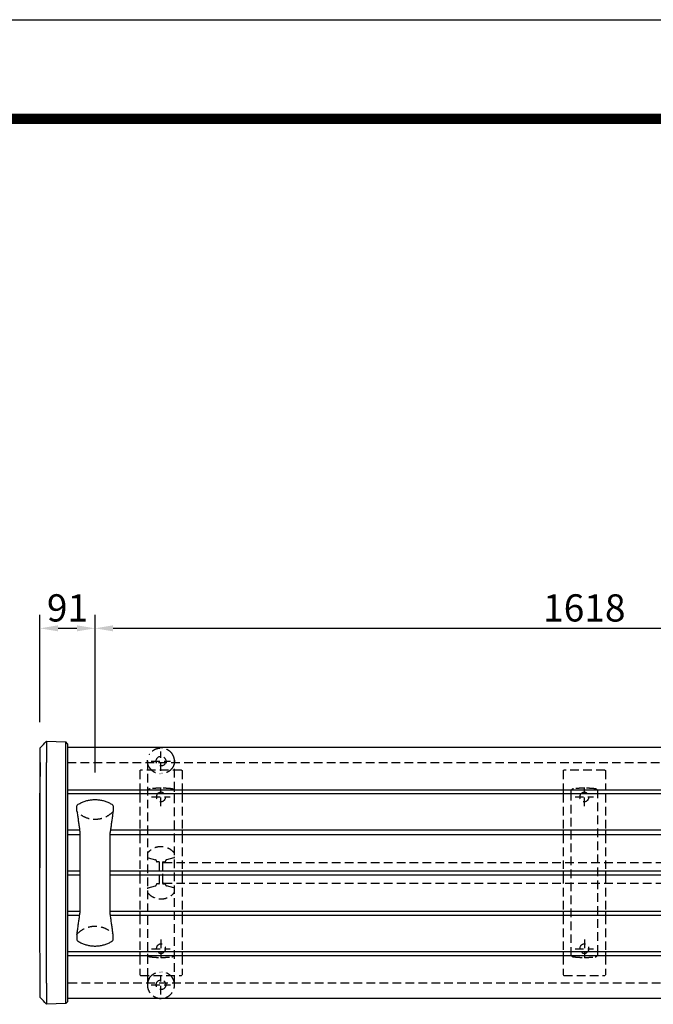
# Model space of a CAD drawing. Extents: x 0 to 6300, y 0 to 4455.
# Drawn here: x 1255 to 2303, y 2826 to 4455 of the extents above; entities that cross this region are included whole.
import ezdxf
from ezdxf.enums import TextEntityAlignment as Align

# ---------------------------------------------------------------- set-up
doc = ezdxf.new("R2010")
doc.units = 0
doc.header["$LTSCALE"] = 4.5
doc.linetypes.add('HIDDEN', pattern=[9.525, 6.35, -3.175])
doc.linetypes.add('HIDDEN2', pattern=[4.7625, 3.175, -1.5875])
doc.layers.get('0').update_dxf_attribs({"linetype": 'CONTINUOUS'})
doc.layers.get('DEFPOINTS').update_dxf_attribs({"linetype": 'CONTINUOUS'})
for name, color, linetype in [('P001', 131, 'CONTINUOUS'), ('P002', 181, 'CONTINUOUS'), ('P003', 231, 'CONTINUOUS'), ('P004', 41, 'CONTINUOUS'), ('P901', 135, 'CONTINUOUS'), ('P902', 185, 'HIDDEN2'), ('P904', 45, 'HIDDEN2'), ('P_2DIM', 6, 'CONTINUOUS'), ('P_5DRAWFRAME', 104, 'CONTINUOUS')]:
    doc.layers.add(name, color=color, linetype=linetype)
doc.layers.add('P902（隠線）', color=147, linetype='HIDDEN', lineweight=5)
doc.styles.add('BIGFONT', font='simplex.shx', dxfattribs={"bigfont": 'bigfont.shx'})
doc.dimstyles.new('DIMBIGFONT$0', dxfattribs={"dimscale": 30, "dimtxt": 3, "dimasz": 2, "dimexe": 1.5, "dimexo": 3, "dimgap": 0.75, "dimtad": 1, "dimdec": 1, "dimdsep": 46, "dimtxsty": 'BIGFONT', "dimsah": 1, "dimcen": 0, "dimclrt": 230, "dimadec": 1, "dimazin": 2, "dimtfac": 0.6, "dimtdec": 1, "dimtofl": 0, "dimtmove": 2, "dimatfit": 3, "dimfxl": 0, "dimtvp": 1, "dimtolj": 1, "dimarcsym": 0})

# ---------------------------------------------------------------- blocks, each defined once
blk = doc.blocks.new('DFP3')
at = {"color": 0}
for p, q in [((21.5, 286.6), (408, 286.6)), ((21.5, 286.55), (408, 286.55)), ((21.5, 286.5), (408, 286.5)), ((21.5, 286.45), (408, 286.45)), ((21.5, 286.4), (408, 286.4)), ((408, 286.35), (21.5, 286.35)), ((21.5, 286.3), (408, 286.3)), ((408, 286.25), (21.5, 286.25)), ((21.5, 286.2), (408, 286.2)), ((408, 286.15), (21.5, 286.15)), ((21.5, 286.1), (408, 286.1)), ((21.5, 286.05), (408, 286.05)), ((21.5, 286), (408, 286)), ((21.5, 285.95), (408, 285.95)), ((21.5, 285.9), (408, 285.9)), ((21.5, 285.85), (408, 285.85)), ((21.5, 285.8), (408, 285.8)), ((21.5, 285.75), (408, 285.75)), ((21.5, 285.7), (408, 285.7)), ((408, 285.65), (21.5, 285.65)), ((21.5, 285.6), (408, 285.6))]:
    blk.add_line(p, q, dxfattribs=at)
at = {"layer": 'DEFPOINTS', "color": 0}
blk.add_line((0, 297), (420, 297), dxfattribs=at)
at = {"color": 83, "style": 'BIGFONT'}
for tag, height, p in [('PROJECT1', 4, (283.38, 25.6)), ('DATE', 3, (344.68, 25.84)), ('SCALE', 3, (379.68, 25.84)), ('PROJECT2', 4, (284.2, 17.84)), ('PROJECT3', 4, (284.2, 10.57)), ('DWGNO', 3, (358.68, 10.57))]:
    blk.add_attdef(tag, text='', height=height, dxfattribs=at).set_placement(p, align=Align.BOTTOM_CENTER)
at = {"color": 83, "ltscale": 0.5, "style": 'BIGFONT', "flags": 8}
for tag, p in [('REV04', (26.47, 27.61)), ('REV03', (26.47, 21.7)), ('REV02', (26.47, 15.58)), ('REV01', (26.47, 10.33))]:
    blk.add_attdef(tag, text='', height=2, dxfattribs=at).set_placement(p, align=Align.BOTTOM_LEFT)
for tag, p in [('REVD4', (80.98, 27.61)), ('R4D', (92.67, 27.61)), ('R4C', (101.8, 27.61)), ('R4A', (110.92, 27.61)), ('REVD3', (80.98, 21.7)), ('R3D', (92.67, 21.7)), ('R3C', (101.8, 21.7)), ('R3A', (110.92, 21.7)), ('REVD2', (80.98, 15.58)), ('R2D', (92.67, 15.58)), ('R2C', (101.8, 15.58)), ('R2A', (110.92, 15.58)), ('REVD1', (80.98, 10.33)), ('R1D', (92.67, 10.33)), ('R1C', (101.8, 10.33)), ('R1A', (110.92, 10.33))]:
    blk.add_attdef(tag, text='', height=2, dxfattribs=at).set_placement(p, align=Align.BOTTOM_CENTER)
blk = doc.blocks.new('*D244')
at = {"layer": 'DEFPOINTS', "color": 0}
for p in [(1379.8, 3448.3), (1288.8, 3248.3), (1379.8, 3165.1)]:
    blk.add_point(p, dxfattribs=at)
at = {"layer": 'P_2DIM', "color": 0, "lineweight": -2}
for p, q in [((1288.8, 3293.3), (1288.8, 3470.8)), ((1379.8, 3210.1), (1379.8, 3470.8)), ((1318.8, 3448.3), (1349.8, 3448.3))]:
    blk.add_line(p, q, dxfattribs=at)
at = {"layer": 'P_2DIM', "color": 0}
for points in [[(1318.8, 3453.3), (1318.8, 3443.3), (1288.8, 3448.3)], [(1349.8, 3453.3), (1349.8, 3443.3), (1379.8, 3448.3)]]:
    blk.add_solid(points, dxfattribs=at)
at = {"layer": 'P_2DIM', "color": 230, "insert": (1334.3, 3482.1), "char_height": 45, "attachment_point": 5, "style": 'BIGFONT'}
blk.add_mtext('\\A1;91', dxfattribs=at)
blk = doc.blocks.new('*D245')
at = {"layer": 'DEFPOINTS', "color": 0}
for p in [(2997.8, 3448.3), (1379.8, 3165.1), (2997.8, 3165.1)]:
    blk.add_point(p, dxfattribs=at)
at = {"layer": 'P_2DIM', "color": 0, "lineweight": -2}
for p, q in [((1379.8, 3210.1), (1379.8, 3470.8)), ((2997.8, 3210.1), (2997.8, 3470.8)), ((1409.8, 3448.3), (2967.8, 3448.3))]:
    blk.add_line(p, q, dxfattribs=at)
at = {"layer": 'P_2DIM', "color": 0}
for points in [[(1409.8, 3453.3), (1409.8, 3443.3), (1379.8, 3448.3)], [(2967.8, 3453.3), (2967.8, 3443.3), (2997.8, 3448.3)]]:
    blk.add_solid(points, dxfattribs=at)
at = {"layer": 'P_2DIM', "color": 230, "insert": (2188.8, 3482.1), "char_height": 45, "attachment_point": 5, "style": 'BIGFONT'}
blk.add_mtext('\\A1;1618', dxfattribs=at)

msp = doc.modelspace()

# ---------------------------------------------------------------- linework, layer by layer
at = {"layer": 'P001'}
for p, q in [((1354.85, 3110.7), (1354.85, 3059.13)), ((1404.85, 3059.13), (1404.85, 3110.7)), ((1354.85, 3059.13), (1354.85, 3028.74)), ((1404.85, 3028.74), (1404.85, 3059.13)), ((1354.85, 3028.74), (1354.85, 2977.17)), ((1404.85, 2977.17), (1404.85, 3028.74))]:
    msp.add_line(p, q, dxfattribs=at)
for centre, start, end in [((1351.97, 3154.78), 123.14214, 180.02197), ((1351.97, 3146.11), 180.02323, 187.87562), ((1407.73, 3154.78), 359.97803, 56.85786), ((1407.72, 3146.11), 352.12438, 359.97677), ((1351.97, 2941.76), 172.12438, 179.97677), ((1351.97, 2933.09), 179.97803, 236.85786), ((1407.73, 2933.09), 303.14214, 0.02197), ((1407.72, 2941.76), 0.02323, 7.87562)]:
    msp.add_arc(centre, 2, start, end, dxfattribs=at)
for points, knots in [([(1350.88, 3156.45), (1352.59, 3157.57), (1354.36, 3158.59), (1358.02, 3160.41), (1359.9, 3161.22), (1363.75, 3162.61), (1365.71, 3163.19), (1369.69, 3164.13), (1371.7, 3164.48), (1375.76, 3164.96), (1377.81, 3165.07), (1381.89, 3165.07), (1383.94, 3164.96), (1388, 3164.48), (1390.01, 3164.13), (1393.99, 3163.19), (1395.95, 3162.61), (1399.8, 3161.22), (1401.68, 3160.41), (1405.34, 3158.59), (1407.11, 3157.57), (1408.82, 3156.45)], [0.110561, 0.110561, 0.110561, 0.110561, 0.7004631, 0.7004631, 1.2903652, 1.2903652, 1.8802673, 1.8802673, 2.4701694, 2.4701694, 3.0600715, 3.0600715, 3.6499736, 3.6499736, 4.2398757, 4.2398757, 4.8297778, 4.8297778, 5.4196799, 5.4196799, 6.009582, 6.009582, 6.009582, 6.009582]), ([(1349.97, 3146.11), (1349.97, 3146.69), (1349.97, 3147.27), (1349.97, 3148.42), (1349.97, 3149), (1349.97, 3150.16), (1349.97, 3150.73), (1349.97, 3151.89), (1349.97, 3152.47), (1349.97, 3153.62), (1349.97, 3154.2), (1349.97, 3154.78)], [0.09171708, 0.09171708, 0.09171708, 0.09171708, 0.26501627, 0.26501627, 0.43831546, 0.43831546, 0.61161465, 0.61161465, 0.78491384, 0.78491384, 0.95821303, 0.95821303, 0.95821303, 0.95821303]), ([(1349.99, 3145.84), (1350.32, 3143.49), (1350.64, 3141.14), (1351.29, 3136.43), (1351.62, 3134.08), (1352.27, 3129.38), (1352.59, 3127.03), (1353.24, 3122.33), (1353.57, 3119.98), (1354.21, 3115.32), (1354.53, 3113.01), (1354.85, 3110.7)], [0.1648148, 0.1648148, 0.1648148, 0.1648148, 1.9273195, 1.9273195, 3.6898241, 3.6898241, 5.4523288, 5.4523288, 7.2148335, 7.2148335, 8.9486124, 8.9486124, 8.9486124, 8.9486124]), ([(1409.71, 3145.84), (1409.38, 3143.49), (1409.06, 3141.14), (1408.41, 3136.43), (1408.08, 3134.08), (1407.43, 3129.38), (1407.1, 3127.03), (1406.46, 3122.33), (1406.13, 3119.98), (1405.49, 3115.32), (1405.17, 3113.01), (1404.85, 3110.7)], [0.1648148, 0.1648148, 0.1648148, 0.1648148, 1.9273195, 1.9273195, 3.6898241, 3.6898241, 5.4523288, 5.4523288, 7.2148335, 7.2148335, 8.9486124, 8.9486124, 8.9486124, 8.9486124]), ([(1409.73, 3154.78), (1409.73, 3154.2), (1409.73, 3153.62), (1409.73, 3152.47), (1409.73, 3151.89), (1409.73, 3150.73), (1409.73, 3150.16), (1409.73, 3149), (1409.73, 3148.42), (1409.73, 3147.27), (1409.73, 3146.69), (1409.72, 3146.11)], [0.12235864, 0.12235864, 0.12235864, 0.12235864, 0.29565784, 0.29565784, 0.46895703, 0.46895703, 0.64225622, 0.64225622, 0.81555541, 0.81555541, 0.9888546, 0.9888546, 0.9888546, 0.9888546]), ([(1349.99, 2942.03), (1350.32, 2944.38), (1350.64, 2946.73), (1351.29, 2951.44), (1351.62, 2953.79), (1352.27, 2958.49), (1352.59, 2960.84), (1353.24, 2965.54), (1353.57, 2967.89), (1354.21, 2972.55), (1354.53, 2974.86), (1354.85, 2977.17)], [0.1648148, 0.1648148, 0.1648148, 0.1648148, 1.9273195, 1.9273195, 3.6898241, 3.6898241, 5.4523288, 5.4523288, 7.2148335, 7.2148335, 8.9486124, 8.9486124, 8.9486124, 8.9486124]), ([(1409.71, 2942.03), (1409.38, 2944.38), (1409.06, 2946.73), (1408.41, 2951.44), (1408.08, 2953.79), (1407.43, 2958.49), (1407.1, 2960.84), (1406.46, 2965.54), (1406.13, 2967.89), (1405.49, 2972.55), (1405.17, 2974.86), (1404.85, 2977.17)], [0.1648148, 0.1648148, 0.1648148, 0.1648148, 1.9273195, 1.9273195, 3.6898241, 3.6898241, 5.4523288, 5.4523288, 7.2148335, 7.2148335, 8.9486124, 8.9486124, 8.9486124, 8.9486124]), ([(1349.97, 2941.76), (1349.97, 2941.18), (1349.97, 2940.6), (1349.97, 2939.45), (1349.97, 2938.87), (1349.97, 2937.71), (1349.97, 2937.13), (1349.97, 2935.98), (1349.97, 2935.4), (1349.97, 2934.25), (1349.97, 2933.67), (1349.97, 2933.09)], [0.09171708, 0.09171708, 0.09171708, 0.09171708, 0.26501627, 0.26501627, 0.43831546, 0.43831546, 0.61161465, 0.61161465, 0.78491384, 0.78491384, 0.95821303, 0.95821303, 0.95821303, 0.95821303]), ([(1409.73, 2933.09), (1409.73, 2933.67), (1409.73, 2934.25), (1409.73, 2935.4), (1409.73, 2935.98), (1409.73, 2937.13), (1409.73, 2937.71), (1409.73, 2938.87), (1409.73, 2939.45), (1409.73, 2940.6), (1409.73, 2941.18), (1409.72, 2941.76)], [0.12235864, 0.12235864, 0.12235864, 0.12235864, 0.29565784, 0.29565784, 0.46895703, 0.46895703, 0.64225622, 0.64225622, 0.81555541, 0.81555541, 0.9888546, 0.9888546, 0.9888546, 0.9888546]), ([(1350.88, 2931.42), (1352.59, 2930.3), (1354.36, 2929.28), (1358.02, 2927.46), (1359.9, 2926.65), (1363.75, 2925.26), (1365.71, 2924.68), (1369.69, 2923.74), (1371.7, 2923.38), (1375.76, 2922.91), (1377.81, 2922.79), (1381.89, 2922.79), (1383.94, 2922.91), (1388, 2923.38), (1390.01, 2923.74), (1393.99, 2924.68), (1395.95, 2925.26), (1399.8, 2926.65), (1401.68, 2927.46), (1405.34, 2929.28), (1407.11, 2930.3), (1408.82, 2931.42)], [0.110561, 0.110561, 0.110561, 0.110561, 0.7004631, 0.7004631, 1.2903652, 1.2903652, 1.8802673, 1.8802673, 2.4701694, 2.4701694, 3.0600715, 3.0600715, 3.6499736, 3.6499736, 4.2398757, 4.2398757, 4.8297778, 4.8297778, 5.4196799, 5.4196799, 6.009582, 6.009582, 6.009582, 6.009582])]:
    msp.add_open_spline(points, degree=3, knots=knots, dxfattribs=at)
at = {"layer": 'P002'}
for p, q in [((1453.85, 3181.43), (1453.85, 3174.43)), ((1523.85, 3181.43), (1523.85, 3174.43)), ((2153.85, 3181.43), (2153.85, 3174.43)), ((1453.85, 3114.43), (1453.85, 3107.43)), ((1523.85, 3114.43), (1523.85, 3107.43)), ((2153.85, 3114.43), (2153.85, 3107.43)), ((2223.85, 3114.43), (2223.85, 3107.43)), ((1453.85, 3047.43), (1453.85, 3040.43)), ((1454.05, 3047.43), (1454.05, 3040.43)), ((1523.85, 3047.43), (1523.85, 3040.43)), ((2153.85, 3047.43), (2153.85, 3040.43)), ((2154.05, 3047.43), (2154.05, 3040.43)), ((2223.85, 3047.43), (2223.85, 3040.43)), ((1453.85, 2980.43), (1453.85, 2973.43)), ((1523.85, 2980.43), (1523.85, 2973.43)), ((2153.85, 2980.43), (2153.85, 2973.43)), ((2223.85, 2980.43), (2223.85, 2973.43)), ((1453.85, 2913.43), (1453.85, 2906.43)), ((1523.85, 2913.43), (1523.85, 2906.43)), ((2153.85, 2913.43), (2153.85, 2906.43)), ((2223.85, 2913.43), (2223.85, 2906.43))]:
    msp.add_line(p, q, dxfattribs=at)
at = {"layer": 'P003'}
for p, q in [((1299.49, 3261.43), (1331.49, 3260.34)), ((1299.49, 3261.43), (1299.49, 3256.89)), ((1334.49, 3257.23), (1331.49, 3260.33)), ((1334.49, 3257.23), (1334.49, 3253.23)), ((1299.49, 3256.89), (1299.49, 3250.32)), ((1299.49, 3250.32), (1299.49, 3240.12)), ((1334.49, 3253.23), (1334.49, 3247.46)), ((1334.49, 3247.46), (1334.49, 3238.47)), ((1299.49, 3240.12), (1299.49, 3226.43)), ((1299.49, 2861.43), (1299.49, 3226.43)), ((1331.49, 2861.43), (1331.49, 3226.43)), ((1334.49, 3238.47), (1334.49, 3226.43)), ((1334.49, 3226.43), (1334.49, 2861.43)), ((1299.49, 2861.43), (1299.49, 2847.31)), ((1334.49, 2861.43), (1334.49, 2849.01)), ((1299.49, 2847.31), (1299.49, 2835.35)), ((1299.49, 2835.35), (1299.49, 2829.77)), ((1334.49, 2849.01), (1334.49, 2838.48)), ((1334.49, 2838.48), (1334.49, 2833.57)), ((1299.49, 2829.77), (1299.49, 2826.48)), ((1331.49, 2827.53), (1299.49, 2826.43)), ((1299.49, 2826.48), (1299.49, 2826.43)), ((1334.49, 2830.63), (1331.49, 2827.53)), ((1334.49, 2833.57), (1334.49, 2830.67)), ((1334.49, 2830.67), (1334.49, 2830.63))]:
    msp.add_line(p, q, dxfattribs=at)
for points in [[(1289.38, 3250.4), (1292.75, 3254.08), (1296.12, 3257.75), (1299.49, 3261.43)], [(1299.49, 2826.43), (1296.12, 2830.11), (1292.75, 2833.79), (1289.38, 2837.47)]]:
    msp.add_open_spline(points, degree=3, dxfattribs=at)
for points, knots in [([(1331.49, 3255.93), (1331.49, 3257.39), (1331.49, 3258.5), (1331.49, 3259.96), (1331.49, 3260.34), (1331.49, 3260.34)], [-1.773939, -1.773939, -1.773939, -1.773939, -0.8869692, -0.8869692, -0.0266532, -0.0266532, -0.0266532, -0.0266532]), ([(1331.49, 3260.33), (1331.49, 3260.33), (1331.49, 3260.33), (1331.49, 3260.31), (1331.49, 3260.3), (1331.49, 3260.25), (1331.49, 3260.21), (1331.49, 3260.03), (1331.49, 3259.86), (1331.49, 3259.2), (1331.49, 3258.55), (1331.49, 3257.7)], [-1.3199132, -1.3199132, -1.3199132, -1.3199132, -1.2371465, -1.2371465, -1.1546892, -1.1546892, -0.9897489, -0.9897489, -0.6598002, -0.6598002, 0, 0, 0, 0]), ([(1288.85, 3226.43), (1288.85, 3227.62), (1288.85, 3228.8), (1288.85, 3231.14), (1288.85, 3232.29), (1288.85, 3234.55), (1288.85, 3235.64), (1288.85, 3237.75), (1288.85, 3238.77), (1288.85, 3240.68), (1288.85, 3241.59), (1288.85, 3243.26), (1288.85, 3244.03), (1288.85, 3245.42), (1288.85, 3246.04), (1288.85, 3247.12), (1288.85, 3247.57), (1288.85, 3248.3), (1288.85, 3248.58), (1288.85, 3248.86), (1288.85, 3248.93), (1288.85, 3249), (1288.85, 3249.02), (1288.85, 3249.03), (1288.85, 3249.04), (1288.85, 3249.04), (1288.85, 3249.05), (1288.85, 3249.05), (1288.85, 3249.05), (1288.85, 3249.05), (1288.85, 3249.05), (1288.85, 3249.05), (1288.85, 3249.06), (1288.85, 3249.06), (1288.85, 3249.06), (1288.85, 3249.07), (1288.85, 3249.07), (1288.85, 3249.08), (1288.85, 3249.08), (1288.85, 3249.1), (1288.85, 3249.1), (1288.85, 3249.13), (1288.85, 3249.15), (1288.86, 3249.21), (1288.86, 3249.24), (1288.87, 3249.35), (1288.88, 3249.4), (1288.92, 3249.56), (1288.93, 3249.63), (1289.02, 3249.87), (1289.05, 3250.05), (1289.38, 3250.4)], [0, 0, 0, 0, 0.355174, 0.355174, 0.7103481, 0.7103481, 1.0655221, 1.0655221, 1.4206962, 1.4206962, 1.7758702, 1.7758702, 2.1310442, 2.1310442, 2.4862183, 2.4862183, 2.8413923, 2.8413923, 3.1965663, 3.1965663, 3.3741534, 3.3741534, 3.4629469, 3.4629469, 3.5073436, 3.5073436, 3.529542, 3.529542, 3.5406412, 3.5406412, 3.5461908, 3.5461908, 3.5489656, 3.5489656, 3.5494966, 3.5494966, 3.5502346, 3.5502346, 3.5508189, 3.5508189, 3.551199, 3.551199, 3.5514697, 3.5514697, 3.551605, 3.551605, 3.5516727, 3.5516727, 3.5517065, 3.5517065, 3.5517404, 3.5517404, 3.5517404, 3.5517404]), ([(1331.49, 3249.57), (1331.49, 3250.75), (1331.49, 3251.85), (1331.49, 3253.87), (1331.49, 3254.79), (1331.49, 3255.72), (1331.49, 3255.83), (1331.49, 3255.93)], [-1.0200943, -1.0200943, -1.0200943, -1.0200943, -0.5421, -0.5421, -0.0640881, -0.0640881, 0, 0, 0, 0]), ([(1331.49, 3239.69), (1331.49, 3241.51), (1331.49, 3243.26), (1331.49, 3246.57), (1331.49, 3248.13), (1331.49, 3249.57)], [-1.1869185, -1.1869185, -1.1869185, -1.1869185, -0.5931751, -0.5931751, 0, 0, 0, 0]), ([(1288.85, 3226.43), (1288.84, 3214.84), (1288.84, 3203.24), (1288.83, 3180.04), (1288.82, 3168.43), (1288.81, 3145.22), (1288.81, 3133.61), (1288.8, 3110.39), (1288.79, 3098.78), (1288.78, 3075.57), (1288.78, 3063.95), (1288.78, 3052.35)], [0.0022012, 0.0022012, 0.0022012, 0.0022012, 3.4819728, 3.4819728, 6.9658015, 6.9658015, 10.4496302, 10.4496302, 13.9334589, 13.9334589, 17.4172876, 17.4172876, 17.4172876, 17.4172876]), ([(1288.85, 2861.43), (1288.84, 2885.77), (1288.84, 2910.1), (1288.83, 2958.77), (1288.83, 2983.1), (1288.83, 3031.77), (1288.83, 3056.1), (1288.83, 3104.77), (1288.83, 3129.1), (1288.84, 3177.77), (1288.84, 3202.1), (1288.85, 3226.43)], [-0.000015, -0.000015, -0.000015, -0.000015, 7.2999683, 7.2999683, 14.5999516, 14.5999516, 21.8999349, 21.8999349, 29.1999182, 29.1999182, 36.4999014, 36.4999014, 36.4999014, 36.4999014]), ([(1331.49, 3226.43), (1331.49, 3229.84), (1331.49, 3233.24), (1331.49, 3237.58), (1331.49, 3238.64), (1331.49, 3239.69)], [-1.3646763, -1.3646763, -1.3646763, -1.3646763, -0.3408042, -0.3408042, 0, 0, 0, 0]), ([(1289.38, 2837.47), (1289.23, 2837.63), (1289.16, 2837.75), (1289, 2838.03), (1288.97, 2838.13), (1288.88, 2838.42), (1288.88, 2838.47), (1288.86, 2838.63), (1288.86, 2838.65), (1288.85, 2838.72), (1288.85, 2838.73), (1288.85, 2838.77), (1288.85, 2838.78), (1288.85, 2838.79), (1288.85, 2838.79), (1288.85, 2838.8), (1288.85, 2838.8), (1288.85, 2838.81), (1288.85, 2838.81), (1288.85, 2838.81), (1288.85, 2838.81), (1288.85, 2838.81), (1288.85, 2838.82), (1288.85, 2838.82), (1288.85, 2838.82), (1288.85, 2838.84), (1288.85, 2838.95), (1288.85, 2839.36), (1288.85, 2839.65), (1288.85, 2840.42), (1288.85, 2840.89), (1288.85, 2842), (1288.85, 2842.63), (1288.85, 2844.05), (1288.85, 2844.84), (1288.85, 2846.54), (1288.85, 2847.45), (1288.85, 2849.39), (1288.85, 2850.41), (1288.85, 2852.53), (1288.85, 2853.64), (1288.85, 2855.85), (1288.85, 2856.95), (1288.85, 2859.18), (1288.85, 2860.31), (1288.85, 2861.43)], [3.5402844, 3.5402844, 3.5402844, 3.5402844, 3.5402995, 3.5402995, 3.5403285, 3.5403285, 3.5404033, 3.5404033, 3.5405569, 3.5405569, 3.5408421, 3.5408421, 3.5414231, 3.5414231, 3.5420748, 3.5420748, 3.5426773, 3.5426773, 3.5434879, 3.5434879, 3.544953, 3.544953, 3.5489581, 3.5489581, 3.5743196, 3.5743196, 3.9294937, 3.9294937, 4.2846677, 4.2846677, 4.6398418, 4.6398418, 4.9950158, 4.9950158, 5.3501898, 5.3501898, 5.7053639, 5.7053639, 6.0605379, 6.0605379, 6.4157119, 6.4157119, 6.7538683, 6.7538683, 7.0920248, 7.0920248, 7.0920248, 7.0920248]), ([(1331.49, 2847.76), (1331.49, 2849.9), (1331.49, 2852.15), (1331.49, 2856.74), (1331.49, 2859.09), (1331.49, 2861.43)], [-1.4080704, -1.4080704, -1.4080704, -1.4080704, -0.7039389, -0.7039389, 0, 0, 0, 0]), ([(1331.49, 2836.17), (1331.49, 2836.57), (1331.49, 2836.98), (1331.49, 2837.83), (1331.49, 2838.27), (1331.49, 2839.61), (1331.49, 2840.54), (1331.49, 2843.46), (1331.49, 2845.56), (1331.49, 2847.76)], [-1.4421193, -1.4421193, -1.4421193, -1.4421193, -1.2624031, -1.2624031, -1.082081, -1.082081, -0.7213463, -0.7213463, 0, 0, 0, 0]), ([(1331.49, 2830.77), (1331.49, 2830.94), (1331.49, 2831.12), (1331.49, 2831.5), (1331.49, 2831.69), (1331.49, 2832.29), (1331.49, 2832.72), (1331.49, 2834.08), (1331.49, 2835.08), (1331.49, 2836.17)], [-0.98187714, -0.98187714, -0.98187714, -0.98187714, -0.85892495, -0.85892495, -0.73622679, -0.73622679, -0.49080362, -0.49080362, 0, 0, 0, 0]), ([(1331.49, 2827.53), (1331.49, 2827.59), (1331.49, 2827.61), (1331.49, 2827.65), (1331.49, 2827.67), (1331.49, 2827.75), (1331.49, 2827.82), (1331.49, 2828.07), (1331.49, 2828.28), (1331.49, 2829.09), (1331.49, 2829.83), (1331.49, 2830.77)], [-1.3199132, -1.3199132, -1.3199132, -1.3199132, -1.2371465, -1.2371465, -1.1546892, -1.1546892, -0.9897489, -0.9897489, -0.6598002, -0.6598002, 0, 0, 0, 0])]:
    msp.add_open_spline(points, degree=3, knots=knots, dxfattribs=at)
at = {"layer": 'P004'}
for p, q in [((3043.21, 3251.43), (1334.49, 3251.43)), ((1334.49, 3181.43), (3043.21, 3181.43)), ((3043.21, 3174.43), (1334.49, 3174.43)), ((1354.33, 3114.43), (1334.49, 3114.43)), ((2972.33, 3114.43), (1405.37, 3114.43)), ((1334.49, 3107.43), (1354.85, 3107.43)), ((1404.85, 3107.43), (2972.85, 3107.43)), ((1334.49, 3047.43), (1354.85, 3047.43)), ((1404.85, 3047.43), (2972.85, 3047.43)), ((1334.49, 3040.43), (1354.85, 3040.43)), ((1404.85, 3040.43), (2972.85, 3040.43)), ((1334.49, 2980.43), (1354.85, 2980.43)), ((1404.85, 2980.43), (2972.85, 2980.43)), ((1354.33, 2973.43), (1334.49, 2973.43)), ((2972.33, 2973.43), (1405.37, 2973.43)), ((3043.21, 2913.43), (1334.49, 2913.43)), ((3043.21, 2906.43), (1334.49, 2906.43)), ((1334.49, 2836.43), (3043.21, 2836.43))]:
    msp.add_line(p, q, dxfattribs=at)
at = {"layer": 'P901', "linetype": 'HIDDEN2'}
for p, q in [((1488.85, 3212.71), (1488.85, 3244.71)), ((1466.35, 3229.16), (1466.35, 2877.57)), ((1472.85, 3228.71), (1504.85, 3228.71)), ((1511.35, 2858.89), (1511.3, 3227.6)), ((1488.85, 3154.03), (1488.85, 3184.83)), ((2166.35, 3177.87), (2166.35, 2909.99)), ((2188.85, 3154.03), (2188.85, 3184.83)), ((2211.35, 2909.99), (2211.35, 3177.87)), ((1473.45, 3169.43), (1504.25, 3169.43)), ((2173.45, 3169.43), (2204.25, 3169.43)), ((1467.83, 3068.54), (1479.87, 3065.33)), ((1485.38, 3061.97), (1482.31, 3062.07)), ((1492.31, 3061.97), (1495.38, 3062.07)), ((1509.87, 3068.54), (1497.83, 3065.33)), ((1486.35, 3026.9), (1486.35, 3060.97)), ((1491.35, 3060.97), (1491.35, 3026.9)), ((1491.85, 3059.93), (1492.85, 3060.93)), ((1491.85, 3027.93), (1491.85, 3059.93)), ((1492.85, 3060.93), (2884.85, 3060.93)), ((1467.83, 3019.33), (1479.87, 3022.54)), ((1485.38, 3025.9), (1482.31, 3025.79)), ((1491.85, 3027.93), (1492.85, 3026.93)), ((1492.31, 3025.9), (1495.38, 3025.79)), ((1492.85, 3026.93), (2884.85, 3026.93)), ((1509.87, 3019.33), (1497.83, 3022.54)), ((1488.85, 2933.83), (1488.85, 2903.03)), ((2188.85, 2933.83), (2188.85, 2903.03)), ((1473.45, 2918.43), (1504.25, 2918.43)), ((2173.45, 2918.43), (2204.25, 2918.43)), ((1480.96, 2910), (1481.17, 2910)), ((1481.07, 2909.89), (1481.07, 2910.1)), ((1466.35, 2877.57), (1466.35, 2858.89)), ((1488.85, 2842.71), (1488.85, 2874.71)), ((1472.85, 2858.71), (1504.85, 2858.71))]:
    msp.add_line(p, q, dxfattribs=at)
for centre in [(1488.85, 3228.71), (1488.85, 2858.71)]:
    msp.add_circle(centre, 8, dxfattribs=at)
for centre, radius, start, end in [((1488.85, 3169.43), 7.7, 97.46209, 82.53791), ((2188.85, 3169.43), 7.7, 97.46209, 82.53791), ((1468.55, 3075.39), 2.2, 140.46845, 180), ((1468.55, 3075.39), 2.2, 140.49146, 180), ((1468.35, 3070.47), 2, 180, 255.06858), ((1479.35, 3063.4), 2, 0, 75.06858), ((1482.35, 3063.07), 1, 180, 268), ((1485.35, 3060.97), 1, 0, 88), ((1492.35, 3060.97), 1, 92, 180), ((1495.35, 3063.07), 1, 272, 0), ((1498.35, 3063.4), 2, 104.93142, 180), ((1509.35, 3070.47), 2, 284.93142, 0), ((1509.15, 3075.39), 2.2, 0, 39.53155), ((1509.15, 3075.39), 2.2, 0, 39.50854), ((1468.35, 3017.4), 2, 104.93142, 180), ((1479.35, 3024.47), 2, 284.93142, 0), ((1482.35, 3024.79), 1, 92, 180), ((1485.35, 3026.9), 1, 272, 0), ((1492.35, 3026.9), 1, 180, 268), ((1495.35, 3024.79), 1, 0, 88), ((1498.35, 3024.47), 2, 180, 255.06858), ((1509.35, 3017.4), 2, 0, 75.06858), ((1468.55, 3012.48), 2.2, 180, 219.53155), ((1509.15, 3012.48), 2.2, 320.46845, 0), ((1488.85, 2918.43), 7.7, 277.46209, 262.53791), ((2188.85, 2918.43), 7.7, 277.46209, 262.53791)]:
    msp.add_arc(centre, radius, start, end, dxfattribs=at)
for centre, major_axis, ratio in [((1468.55, 3012.48), (-2.2, 0), 0.9999952), ((1509.15, 3012.48), (1.7, -1.4), 0.9999991)]:
    msp.add_ellipse(centre, major_axis=major_axis, ratio=ratio, start_param=0, end_param=0.6895567, dxfattribs=at)
for points, knots in [([(1487.62, 3249.71), (1487.34, 3249.71), (1487.06, 3249.71), (1483.54, 3249.58), (1480.33, 3248.7), (1474.44, 3245.48), (1471.81, 3243.05), (1469.69, 3239.79), (1469.48, 3239.44), (1469.27, 3239.07)], [-1.5681238, -1.5681238, -1.5681238, -1.5681238, -1.5277439, -1.5277439, -1.0664719, -1.0664719, -0.5727375, -0.5727375, -0.5136046, -0.5136046, -0.5136046, -0.5136046]), ([(1508.43, 3239.07), (1508.22, 3239.44), (1508, 3239.79), (1505.89, 3243.05), (1503.26, 3245.48), (1497.37, 3248.7), (1494.16, 3249.58), (1490.64, 3249.71), (1490.36, 3249.71), (1490.07, 3249.71)], [0.5136046, 0.5136046, 0.5136046, 0.5136046, 0.5727375, 0.5727375, 1.0664719, 1.0664719, 1.5277439, 1.5277439, 1.5681238, 1.5681238, 1.5681238, 1.5681238]), ([(1469.27, 3218.79), (1469.19, 3218.94), (1469.09, 3219.12), (1468.94, 3219.4), (1468.78, 3219.71), (1468.59, 3220.08), (1468.4, 3220.48), (1468.11, 3221.11), (1467.73, 3222.04), (1467.45, 3222.91), (1467.27, 3223.45), (1467.1, 3224.03), (1466.95, 3224.65), (1466.81, 3225.25), (1466.7, 3225.83), (1466.61, 3226.36), (1466.5, 3227.08), (1466.43, 3227.85), (1466.4, 3228.43), (1466.38, 3228.93), (1466.38, 3229.38), (1466.38, 3229.72), (1466.39, 3229.93), (1466.39, 3230.13), (1466.4, 3230.27)], [0, 0, 0, 0, 0.1028427, 0.1028427, 0.1028427, 0.2198066, 0.2198066, 0.2198066, 0.4038578, 0.4038578, 0.4038578, 0.5187212, 0.5187212, 0.5187212, 0.6319104, 0.6319104, 0.6319104, 0.7831668, 0.7831668, 0.7831668, 0.9142978, 0.9142978, 0.9142978, 1, 1, 1, 1]), ([(1511.3, 3227.6), (1511.31, 3227.77), (1511.32, 3228.02), (1511.32, 3228.33), (1511.32, 3228.72), (1511.32, 3229.13), (1511.28, 3229.68), (1511.25, 3230.19), (1511.2, 3230.72), (1511.12, 3231.27), (1510.98, 3232.28), (1510.68, 3233.59), (1510.36, 3234.64), (1510.16, 3235.29), (1509.94, 3235.88), (1509.69, 3236.48), (1509.43, 3237.11), (1509.17, 3237.67), (1508.96, 3238.08), (1508.74, 3238.51), (1508.55, 3238.86), (1508.43, 3239.07)], [0, 0, 0, 0, 0.1072712, 0.1072712, 0.1072712, 0.236578, 0.236578, 0.236578, 0.3542413, 0.3542413, 0.3542413, 0.5720188, 0.5720188, 0.5720188, 0.7065933, 0.7065933, 0.7065933, 0.8479265, 0.8479265, 0.8479265, 1, 1, 1, 1]), ([(1511.3, 3230.27), (1511.31, 3230.09), (1511.32, 3229.85), (1511.32, 3229.53), (1511.32, 3229.15), (1511.32, 3228.74), (1511.28, 3228.18), (1511.25, 3227.68), (1511.2, 3227.15), (1511.12, 3226.6), (1510.98, 3225.58), (1510.68, 3224.27), (1510.36, 3223.23), (1510.16, 3222.58), (1509.94, 3221.98), (1509.69, 3221.39), (1509.43, 3220.76), (1509.17, 3220.19), (1508.96, 3219.79), (1508.74, 3219.35), (1508.55, 3219.01), (1508.43, 3218.79)], [0, 0, 0, 0, 0.1072712, 0.1072712, 0.1072712, 0.236578, 0.236578, 0.236578, 0.3542413, 0.3542413, 0.3542413, 0.5720188, 0.5720188, 0.5720188, 0.7065933, 0.7065933, 0.7065933, 0.8479265, 0.8479265, 0.8479265, 1, 1, 1, 1]), ([(1469.27, 3218.79), (1469.48, 3218.43), (1469.69, 3218.08), (1471.81, 3214.81), (1474.44, 3212.38), (1480.33, 3209.17), (1483.54, 3208.29), (1487.06, 3208.16), (1487.34, 3208.15), (1487.62, 3208.15)], [0.5136046, 0.5136046, 0.5136046, 0.5136046, 0.5727375, 0.5727375, 1.0664719, 1.0664719, 1.5277439, 1.5277439, 1.5681238, 1.5681238, 1.5681238, 1.5681238]), ([(1508.43, 3218.79), (1508.22, 3218.43), (1508, 3218.08), (1505.89, 3214.81), (1503.26, 3212.38), (1497.37, 3209.17), (1494.16, 3208.29), (1490.64, 3208.16), (1490.36, 3208.15), (1490.07, 3208.15)], [0.5136046, 0.5136046, 0.5136046, 0.5136046, 0.5727375, 0.5727375, 1.0664719, 1.0664719, 1.5277439, 1.5277439, 1.5681238, 1.5681238, 1.5681238, 1.5681238]), ([(1470.75, 3182.84), (1470.53, 3182.81), (1470.31, 3182.77), (1469.23, 3182.49), (1468.43, 3182.03), (1467.23, 3180.82), (1466.81, 3180.11), (1466.43, 3178.87), (1466.35, 3178.37), (1466.35, 3177.87)], [0.33849556, 0.33849556, 0.33849556, 0.33849556, 0.36480835, 0.36480835, 0.47253069, 0.47253069, 0.56851022, 0.56851022, 0.62849743, 0.62849743, 0.62849743, 0.62849743]), ([(1488.85, 3183.93), (1486.03, 3183.93), (1483.21, 3183.85), (1477.17, 3183.51), (1473.95, 3183.23), (1470.75, 3182.84)], [0.1213807, 0.1213807, 0.1213807, 0.1213807, 0.9504274, 0.9504274, 1.9008548, 1.9008548, 1.9008548, 1.9008548]), ([(1506.95, 3182.84), (1503.75, 3183.23), (1500.53, 3183.51), (1494.49, 3183.85), (1491.67, 3183.93), (1488.85, 3183.93)], [-1.9008548, -1.9008548, -1.9008548, -1.9008548, -0.9504274, -0.9504274, -0.1213807, -0.1213807, -0.1213807, -0.1213807]), ([(1511.35, 3177.87), (1511.35, 3178.37), (1511.27, 3178.87), (1510.89, 3180.11), (1510.47, 3180.82), (1509.27, 3182.03), (1508.47, 3182.49), (1507.39, 3182.77), (1507.17, 3182.81), (1506.95, 3182.84)], [-0.62849743, -0.62849743, -0.62849743, -0.62849743, -0.56851022, -0.56851022, -0.47253069, -0.47253069, -0.36480835, -0.36480835, -0.33849556, -0.33849556, -0.33849556, -0.33849556]), ([(2170.75, 3182.84), (2170.53, 3182.81), (2170.31, 3182.77), (2169.23, 3182.49), (2168.43, 3182.03), (2167.23, 3180.82), (2166.81, 3180.11), (2166.43, 3178.87), (2166.35, 3178.37), (2166.35, 3177.87)], [0.33849556, 0.33849556, 0.33849556, 0.33849556, 0.36480835, 0.36480835, 0.47253069, 0.47253069, 0.56851022, 0.56851022, 0.62849743, 0.62849743, 0.62849743, 0.62849743]), ([(2188.85, 3183.93), (2186.03, 3183.93), (2183.21, 3183.85), (2177.17, 3183.51), (2173.95, 3183.23), (2170.75, 3182.84)], [0.1213807, 0.1213807, 0.1213807, 0.1213807, 0.9504274, 0.9504274, 1.9008548, 1.9008548, 1.9008548, 1.9008548]), ([(2206.95, 3182.84), (2203.75, 3183.23), (2200.53, 3183.51), (2194.49, 3183.85), (2191.67, 3183.93), (2188.85, 3183.93)], [-1.9008548, -1.9008548, -1.9008548, -1.9008548, -0.9504274, -0.9504274, -0.1213807, -0.1213807, -0.1213807, -0.1213807]), ([(2211.35, 3177.87), (2211.35, 3178.37), (2211.27, 3178.87), (2210.89, 3180.11), (2210.47, 3180.82), (2209.27, 3182.03), (2208.47, 3182.49), (2207.39, 3182.77), (2207.17, 3182.81), (2206.95, 3182.84)], [-0.62849743, -0.62849743, -0.62849743, -0.62849743, -0.56851022, -0.56851022, -0.47253069, -0.47253069, -0.36480835, -0.36480835, -0.33849556, -0.33849556, -0.33849556, -0.33849556]), ([(1409.14, 3144.79), (1406.28, 3141.75), (1402.94, 3139.16), (1395.63, 3135.15), (1391.68, 3133.71), (1385.05, 3132.42), (1382.45, 3132.16), (1379.85, 3132.16), (1377.25, 3132.16), (1374.65, 3132.42), (1368.02, 3133.71), (1364.07, 3135.15), (1356.76, 3139.16), (1353.42, 3141.75), (1350.56, 3144.79)], [0.0866565, 0.0866565, 0.0866565, 0.0866565, 1.2790311, 1.2790311, 2.4682963, 2.4682963, 3.211587, 3.211587, 3.211587, 3.9548777, 3.9548777, 5.1441428, 5.1441428, 6.3365174, 6.3365174, 6.3365174, 6.3365174]), ([(1510.85, 3076.79), (1509.38, 3078.56), (1507.65, 3080.2), (1503.78, 3083.06), (1501.57, 3084.28), (1496.6, 3086.23), (1493.73, 3086.88), (1487.93, 3087.29), (1484.92, 3087.04), (1479.31, 3085.66), (1476.62, 3084.55), (1471.64, 3081.56), (1469.3, 3079.6), (1467.2, 3077.2), (1467.02, 3076.99), (1466.85, 3076.79)], [0, 0, 0, 0, 0.7014801, 0.7014801, 1.4451152, 1.4451152, 2.3081659, 2.3081659, 3.1919584, 3.1919584, 4.0461913, 4.0461913, 4.9344508, 4.9344508, 5.0162288, 5.0162288, 5.0162288, 5.0162288]), ([(1466.85, 3011.08), (1468.32, 3009.31), (1470.05, 3007.67), (1473.92, 3004.81), (1476.13, 3003.59), (1481.1, 3001.63), (1483.96, 3000.98), (1489.77, 3000.57), (1492.78, 3000.83), (1498.39, 3002.21), (1501.08, 3003.31), (1506.06, 3006.3), (1508.4, 3008.27), (1510.5, 3010.67), (1510.68, 3010.87), (1510.85, 3011.08)], [0, 0, 0, 0, 0.7014801, 0.7014801, 1.4451152, 1.4451152, 2.3081659, 2.3081659, 3.1919584, 3.1919584, 4.0461913, 4.0461913, 4.9344508, 4.9344508, 5.0162288, 5.0162288, 5.0162288, 5.0162288]), ([(1350.56, 2943.08), (1353.42, 2946.12), (1356.76, 2948.71), (1364.07, 2952.72), (1368.02, 2954.16), (1374.65, 2955.45), (1377.25, 2955.7), (1379.85, 2955.7), (1382.45, 2955.7), (1385.05, 2955.45), (1391.68, 2954.16), (1395.63, 2952.72), (1402.94, 2948.71), (1406.28, 2946.12), (1409.14, 2943.08)], [-6.3365174, -6.3365174, -6.3365174, -6.3365174, -5.1441428, -5.1441428, -3.9548777, -3.9548777, -3.211587, -3.211587, -3.211587, -2.4682963, -2.4682963, -1.2790311, -1.2790311, -0.0866565, -0.0866565, -0.0866565, -0.0866565]), ([(1466.35, 2909.99), (1466.35, 2909.49), (1466.43, 2908.99), (1466.81, 2907.75), (1467.23, 2907.05), (1468.43, 2905.84), (1469.23, 2905.38), (1470.31, 2905.1), (1470.53, 2905.06), (1470.75, 2905.03)], [-0.62849743, -0.62849743, -0.62849743, -0.62849743, -0.56851022, -0.56851022, -0.47253069, -0.47253069, -0.36480835, -0.36480835, -0.33849556, -0.33849556, -0.33849556, -0.33849556]), ([(1470.75, 2905.03), (1473.95, 2904.64), (1477.17, 2904.35), (1483.21, 2904.01), (1486.03, 2903.93), (1488.85, 2903.93)], [-1.9008548, -1.9008548, -1.9008548, -1.9008548, -0.9504274, -0.9504274, -0.1213807, -0.1213807, -0.1213807, -0.1213807]), ([(1488.85, 2903.93), (1491.67, 2903.93), (1494.49, 2904.01), (1500.53, 2904.35), (1503.75, 2904.64), (1506.95, 2905.03)], [0.1213807, 0.1213807, 0.1213807, 0.1213807, 0.9504274, 0.9504274, 1.9008548, 1.9008548, 1.9008548, 1.9008548]), ([(1506.95, 2905.03), (1507.17, 2905.06), (1507.39, 2905.1), (1508.47, 2905.38), (1509.27, 2905.84), (1510.47, 2907.05), (1510.89, 2907.75), (1511.27, 2908.99), (1511.35, 2909.49), (1511.35, 2909.99)], [0.33849556, 0.33849556, 0.33849556, 0.33849556, 0.36480835, 0.36480835, 0.47253069, 0.47253069, 0.56851022, 0.56851022, 0.62849743, 0.62849743, 0.62849743, 0.62849743]), ([(2166.35, 2909.99), (2166.35, 2909.49), (2166.43, 2908.99), (2166.81, 2907.75), (2167.23, 2907.05), (2168.43, 2905.84), (2169.23, 2905.38), (2170.31, 2905.1), (2170.53, 2905.06), (2170.75, 2905.03)], [-0.62849743, -0.62849743, -0.62849743, -0.62849743, -0.56851022, -0.56851022, -0.47253069, -0.47253069, -0.36480835, -0.36480835, -0.33849556, -0.33849556, -0.33849556, -0.33849556]), ([(2170.75, 2905.03), (2173.95, 2904.64), (2177.17, 2904.35), (2183.21, 2904.01), (2186.03, 2903.93), (2188.85, 2903.93)], [-1.9008548, -1.9008548, -1.9008548, -1.9008548, -0.9504274, -0.9504274, -0.1213807, -0.1213807, -0.1213807, -0.1213807]), ([(2188.85, 2903.93), (2191.67, 2903.93), (2194.49, 2904.01), (2200.53, 2904.35), (2203.75, 2904.64), (2206.95, 2905.03)], [0.1213807, 0.1213807, 0.1213807, 0.1213807, 0.9504274, 0.9504274, 1.9008548, 1.9008548, 1.9008548, 1.9008548]), ([(2206.95, 2905.03), (2207.17, 2905.06), (2207.39, 2905.1), (2208.47, 2905.38), (2209.27, 2905.84), (2210.47, 2907.05), (2210.89, 2907.75), (2211.27, 2908.99), (2211.35, 2909.49), (2211.35, 2909.99)], [0.33849556, 0.33849556, 0.33849556, 0.33849556, 0.36480835, 0.36480835, 0.47253069, 0.47253069, 0.56851022, 0.56851022, 0.62849743, 0.62849743, 0.62849743, 0.62849743]), ([(1469.27, 2869.07), (1469.19, 2868.93), (1469.09, 2868.74), (1468.94, 2868.47), (1468.78, 2868.16), (1468.59, 2867.79), (1468.4, 2867.39), (1468.11, 2866.76), (1467.73, 2865.83), (1467.45, 2864.96), (1467.27, 2864.42), (1467.1, 2863.84), (1466.95, 2863.22), (1466.81, 2862.61), (1466.7, 2862.04), (1466.61, 2861.5), (1466.5, 2860.78), (1466.43, 2860.01), (1466.4, 2859.44), (1466.38, 2858.94), (1466.38, 2858.48), (1466.38, 2858.15), (1466.39, 2857.93), (1466.39, 2857.74), (1466.4, 2857.6)], [0, 0, 0, 0, 0.1028427, 0.1028427, 0.1028427, 0.2198066, 0.2198066, 0.2198066, 0.4038578, 0.4038578, 0.4038578, 0.5187212, 0.5187212, 0.5187212, 0.6319104, 0.6319104, 0.6319104, 0.7831668, 0.7831668, 0.7831668, 0.9142978, 0.9142978, 0.9142978, 1, 1, 1, 1]), ([(1469.27, 2869.07), (1469.48, 2869.44), (1469.69, 2869.79), (1471.81, 2873.05), (1474.44, 2875.48), (1480.33, 2878.7), (1483.54, 2879.58), (1487.06, 2879.71), (1487.34, 2879.71), (1487.62, 2879.71)], [0.5136046, 0.5136046, 0.5136046, 0.5136046, 0.5727375, 0.5727375, 1.0664719, 1.0664719, 1.5277439, 1.5277439, 1.5681238, 1.5681238, 1.5681238, 1.5681238]), ([(1508.43, 2869.07), (1508.22, 2869.44), (1508, 2869.79), (1505.89, 2873.05), (1503.26, 2875.48), (1497.37, 2878.7), (1494.16, 2879.58), (1490.64, 2879.71), (1490.36, 2879.71), (1490.07, 2879.71)], [0.5136046, 0.5136046, 0.5136046, 0.5136046, 0.5727375, 0.5727375, 1.0664719, 1.0664719, 1.5277439, 1.5277439, 1.5681238, 1.5681238, 1.5681238, 1.5681238]), ([(1511.3, 2857.6), (1511.31, 2857.77), (1511.32, 2858.02), (1511.32, 2858.33), (1511.32, 2858.72), (1511.32, 2859.13), (1511.28, 2859.68), (1511.25, 2860.19), (1511.2, 2860.72), (1511.12, 2861.27), (1510.98, 2862.28), (1510.68, 2863.59), (1510.36, 2864.64), (1510.16, 2865.29), (1509.94, 2865.88), (1509.69, 2866.48), (1509.43, 2867.11), (1509.17, 2867.67), (1508.96, 2868.08), (1508.74, 2868.51), (1508.55, 2868.86), (1508.43, 2869.07)], [0, 0, 0, 0, 0.1072712, 0.1072712, 0.1072712, 0.236578, 0.236578, 0.236578, 0.3542413, 0.3542413, 0.3542413, 0.5720188, 0.5720188, 0.5720188, 0.7065933, 0.7065933, 0.7065933, 0.8479265, 0.8479265, 0.8479265, 1, 1, 1, 1]), ([(1466.35, 2858.71), (1466.35, 2858.14), (1466.37, 2857.56), (1466.46, 2856.37), (1466.54, 2855.75), (1466.83, 2853.91), (1467.13, 2852.7), (1468.44, 2848.83), (1469.86, 2846.3), (1473.48, 2842.05), (1475.63, 2840.3), (1480.06, 2837.87), (1482.26, 2837.07), (1485.95, 2836.35), (1487.4, 2836.21), (1488.85, 2836.21), (1490.3, 2836.21), (1491.75, 2836.35), (1495.44, 2837.07), (1497.64, 2837.87), (1502.07, 2840.3), (1504.22, 2842.05), (1507.84, 2846.3), (1509.26, 2848.83), (1510.57, 2852.7), (1510.87, 2853.91), (1511.16, 2855.75), (1511.24, 2856.37), (1511.33, 2857.56), (1511.35, 2858.14), (1511.35, 2858.71)], [-6.4200476, -6.4200476, -6.4200476, -6.4200476, -6.2638949, -6.2638949, -6.0934148, -6.0934148, -5.7542827, -5.7542827, -4.9781516, -4.9781516, -4.2361427, -4.2361427, -3.6090933, -3.6090933, -3.2171875, -3.2171875, -3.2171875, -2.8252817, -2.8252817, -2.1982323, -2.1982323, -1.4562234, -1.4562234, -0.6800923, -0.6800923, -0.3409602, -0.3409602, -0.1704801, -0.1704801, -0.0143274, -0.0143274, -0.0143274, -0.0143274])]:
    msp.add_open_spline(points, degree=3, knots=knots, dxfattribs=at)
at = {"layer": 'P902'}
for p, q in [((1453.91, 3212.99), (1453.85, 3212.93)), ((1453.85, 3212.93), (1453.85, 3181.43)), ((1453.91, 3212.99), (1454.85, 3213.93)), ((1522.85, 3213.93), (1454.85, 3213.93)), ((1522.85, 3213.93), (1523.79, 3212.99)), ((1523.85, 3212.93), (1523.79, 3212.99)), ((1523.85, 3212.93), (1523.85, 3181.43)), ((2153.91, 3212.99), (2153.85, 3212.93)), ((2153.85, 3212.93), (2153.85, 3181.43)), ((2153.91, 3212.99), (2154.85, 3213.93)), ((2222.85, 3213.93), (2154.85, 3213.93)), ((2222.85, 3213.93), (2223.79, 3212.99)), ((2223.85, 3212.93), (2223.85, 3181.43)), ((1453.85, 3174.43), (1453.85, 3114.43)), ((1523.85, 3174.43), (1523.85, 3114.43)), ((2153.85, 3174.43), (2153.85, 3114.43)), ((2223.85, 3174.43), (2223.85, 3114.43)), ((1453.85, 3107.43), (1453.85, 3047.43)), ((1523.85, 3107.43), (1523.85, 3047.43)), ((2153.85, 3107.43), (2153.85, 3047.43)), ((2223.85, 3107.43), (2223.85, 3047.43)), ((1453.85, 3040.43), (1453.85, 2980.43)), ((1523.85, 3040.43), (1523.85, 2980.43)), ((2153.85, 3040.43), (2153.85, 2980.43)), ((2223.85, 3040.43), (2223.85, 2980.43)), ((1453.85, 2973.43), (1453.85, 2913.43)), ((1523.85, 2973.43), (1523.85, 2913.43)), ((2153.85, 2973.43), (2153.85, 2913.43)), ((2223.85, 2973.43), (2223.85, 2913.43)), ((1453.85, 2906.43), (1453.85, 2874.93)), ((1523.85, 2906.43), (1523.85, 2874.93)), ((2153.85, 2906.43), (2153.85, 2874.93)), ((2223.85, 2906.43), (2223.85, 2874.93)), ((1453.91, 2874.87), (1454.85, 2873.93)), ((1454.85, 2873.93), (1522.85, 2873.93)), ((1522.85, 2873.93), (1523.79, 2874.87)), ((2153.91, 2874.87), (2154.85, 2873.93)), ((2154.85, 2873.93), (2222.85, 2873.93)), ((2222.85, 2873.93), (2223.79, 2874.87))]:
    msp.add_line(p, q, dxfattribs=at)
at = {"layer": 'P902（隠線）', "ltscale": 0.001276}
for centre, major_axis, start_param, end_param in [((1351.97, 3146.11), (-1.98, -0.27), 0, 0.6569481), ((1407.72, 3146.11), (1.98, -0.27), 5.6262372, 6.2831853), ((1351.97, 2941.76), (-1.98, 0.27), 5.6262372, 6.2831853), ((1407.72, 2941.76), (1.98, 0.27), 0, 0.6569481)]:
    msp.add_ellipse(centre, major_axis=major_axis, ratio=0.9146714, start_param=start_param, end_param=end_param, dxfattribs=at)
at = {"layer": 'P904', "linetype": 'HIDDEN2'}
for p, q in [((1334.49, 3226.43), (3043.21, 3226.43)), ((3043.21, 2861.43), (1334.49, 2861.43))]:
    msp.add_line(p, q, dxfattribs=at)

# ---------------------------------------------------------------- block references
at = {"layer": 'P_5DRAWFRAME', "xscale": 15, "yscale": 15, "zscale": 15}
msp.add_blockref('DFP3', (0, 0), dxfattribs=at)

# ---------------------------------------------------------------- dimensions: what is measured, and where the dimension line sits
at = {"layer": 'P_2DIM'}
for base, p1, p2, picture, middle in [((1379.85, 3448.31), (1288.85, 3248.26), (1379.85, 3165.07), '*D244', (1334.35, 3482.06)), ((2997.85, 3448.31), (1379.85, 3165.07), (2997.85, 3165.07), '*D245', (2188.85, 3482.06))]:
    dim = msp.add_linear_dim(base=base, p1=p1, p2=p2, dimstyle='DIMBIGFONT$0', override={"dimscale": 15, "dimtad": 3, "dimatfit": 0}, dxfattribs=at)
    dim.commit()
    dim.dimension.update_dxf_attribs({"geometry": picture, "text_midpoint": middle})

doc.saveas('drawing.dxf')
